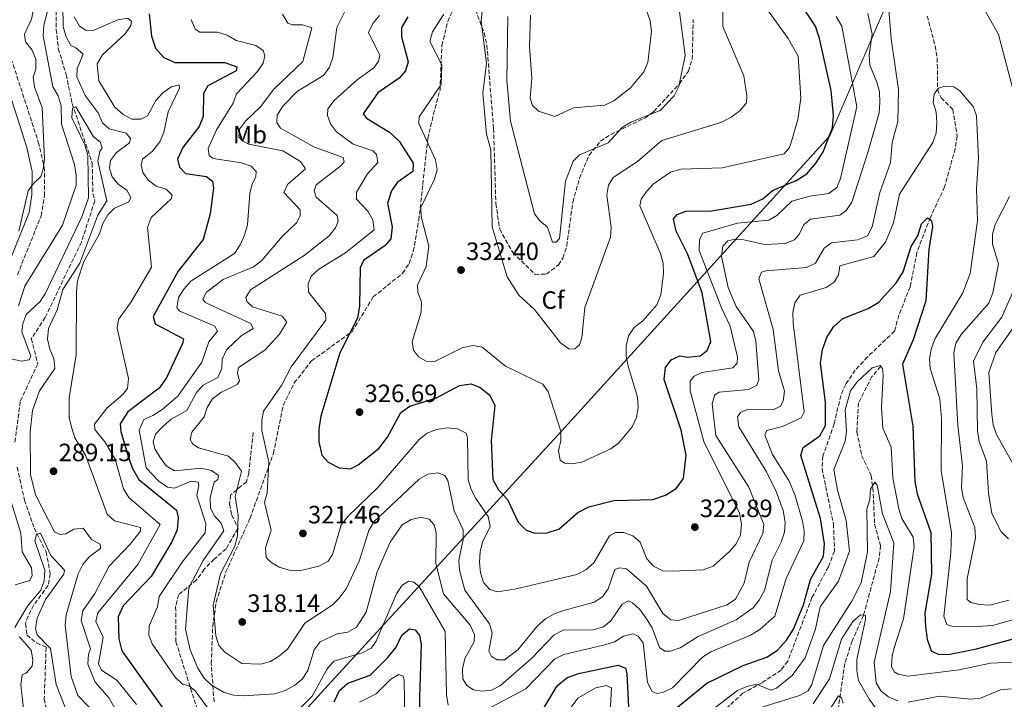
# Model space of a CAD drawing. Units: metres. Extents: x 611782 to 615260, y 4671492 to 4673858.
# Drawn here: x 614085 to 614479, y 4671695 to 4671967 of the extents above; entities that cross this region are included whole.
import ezdxf
from ezdxf.enums import TextEntityAlignment as Align

# ---------------------------------------------------------------- set-up
doc = ezdxf.new("R2010")
doc.units = ezdxf.units.M
doc.header["$MEASUREMENT"] = 0
doc.linetypes.add('DGN Style 3', pattern=[2.435891, 1.739922, -0.695969])
for name, color, linetype, lineweight in [('Camino', 7, 'DGN Style 3', 0), ('Cota de punto acotado terreno', 7, 'Continuous', 0), ('Curva de nivel directora', 30, 'Continuous', 30), ('Curva de nivel intermedia', 30, 'Continuous', 0), ('Etiqueta de uso rústico', 92, 'Continuous', 0), ('Etiqueta de zona arbolada', 92, 'Continuous', 0), ('Límite de municipio', 7, 'Continuous', 0), ('Margen derecho', 7, 'Continuous', 0), ('Punto acotado terreno (símbolo)', 7, 'Continuous', 0), ('Senda', 7, 'DGN Style 3', 0), ('Vaguada', 142, 'DGN Style 3', 13), ('Zona arbolada', 92, 'DGN Style 3', 0)]:
    doc.layers.add(name, color=color, linetype=linetype, lineweight=lineweight)
doc.styles.add('Style-Arial', font='arial.ttf')

# ---------------------------------------------------------------- blocks, each defined once
blk = doc.blocks.new('5PATER')
at = {"layer": 'Punto acotado terreno (símbolo)', "linetype": 'Continuous', "lineweight": 0}
h = blk.add_hatch(color=51, dxfattribs=at)
edge = h.paths.add_edge_path()
edge.add_ellipse((0, 0), major_axis=(-0.11, -0.111), ratio=0.999422, start_angle=0, end_angle=360)

msp = doc.modelspace()

# ---------------------------------------------------------------- linework, layer by layer
at = {"layer": 'Camino', "color": 7, "linetype": 'DGN Style 3', "lineweight": 0}
msp.add_polyline3d([(614084.22, 4671865.2, 293.91), (614093.67, 4671888.72, 294.22), (614095.02, 4671896.7, 294.54), (614095.1, 4671907, 294.85), (614092.83, 4671917.42, 295.55), (614079.81, 4671957.56, 298.35)], dxfattribs=at)
at = {"layer": 'Curva de nivel directora', "color": 30, "linetype": 'Continuous', "lineweight": 30, "flags": 128}
for points, elevation in [([(614241.08, 4671812.68), (614251.63, 4671815.99), (614260.88, 4671820.86), (614265.55, 4671821.51), (614269.13, 4671820.04), (614273.04, 4671816.96), (614275.03, 4671812.95), (614273.5, 4671798.86), (614274.18, 4671783.23), (614276.54, 4671779.18), (614280.02, 4671775.36), (614284.33, 4671766.22), (614287.47, 4671763.03), (614291.06, 4671761.77), (614295.76, 4671761.91), (614300.6, 4671763.42), (614308.16, 4671770.12), (614312.61, 4671772.41), (614322.52, 4671774.87), (614338.2, 4671775.29), (614343.25, 4671777.06), (614347.49, 4671779.7), (614350.46, 4671783.67), (614351.51, 4671792.98), (614349.45, 4671803.03), (614342.74, 4671823.23), (614343.25, 4671828.05), (614345.42, 4671831.21), (614348.93, 4671832.81), (614352.03, 4671832.27), (614357.09, 4671832.76), (614359.85, 4671834.83), (614361.37, 4671838.47), (614357.82, 4671857.96), (614352.13, 4671873.21), (614347.46, 4671882.66), (614346.36, 4671887.54), (614347.88, 4671889.29), (614351.29, 4671890.63), (614361.55, 4671890.68), (614377.44, 4671893.4), (614382.14, 4671895.53), (614386, 4671898.91), (614395.49, 4671902.85), (614399.67, 4671905.59), (614403.42, 4671909.91), (614406.29, 4671914.33), (614410, 4671923.93), (614410.38, 4671928.92), (614409.41, 4671938.9), (614404.76, 4671959.59), (614403.21, 4671964.63), (614394.55, 4671977.81)], 325), ([(614136.85, 4671969.55), (614137.75, 4671960.54), (614139.35, 4671955.81), (614142.74, 4671951.99), (614147.08, 4671950), (614167.15, 4671950.06), (614171.9, 4671948.36), (614171.6, 4671946.68), (614160.33, 4671940.78), (614158.52, 4671937.66), (614158.44, 4671928.43), (614156.81, 4671924.44), (614150.27, 4671916.12), (614148.21, 4671911.43), (614148.95, 4671908.2), (614151.44, 4671905.63), (614159.78, 4671904.45), (614162.13, 4671902.56), (614162.52, 4671899.84), (614161.21, 4671889.59), (614158.39, 4671879.22), (614148.43, 4671866.61), (614138.48, 4671848.53), (614139.27, 4671845.55), (614150.56, 4671839.57), (614150.21, 4671837.67), (614143.82, 4671823.9), (614140.8, 4671819.83), (614128.38, 4671810.33), (614125.26, 4671805.62), (614125.49, 4671802.51), (614128.51, 4671792.53)], 300), ([(614240.26, 4671968.33), (614237.74, 4671964.01), (614237.71, 4671960.33), (614240.32, 4671950.31), (614239.37, 4671946.66), (614236.74, 4671943.82), (614228.27, 4671937.95), (614222.36, 4671929.58), (614223.68, 4671927.81), (614232.88, 4671922.17), (614236.83, 4671918.65), (614242.43, 4671909.83), (614242.24, 4671906.42), (614235.96, 4671902.08), (614233.68, 4671898.67), (614232.18, 4671893.86), (614234.04, 4671884.37), (614233.41, 4671879.58), (614231.14, 4671876.88), (614222.52, 4671870.92), (614221.17, 4671867.89), (614220.99, 4671852.69), (614220.17, 4671847.75), (614213.12, 4671833.95), (614205.47, 4671808.59), (614204.68, 4671803.57), (614204.73, 4671798.38), (614205.88, 4671792.99), (614208.36, 4671790.22), (614212.75, 4671787.96), (614217.28, 4671787.6), (614220.43, 4671789.15), (614228.69, 4671795.71), (614232.06, 4671800.19), (614237.39, 4671810.06), (614241.08, 4671812.68)], 325), ([(614343.73, 4671688.75), (614359.73, 4671701.88), (614374.19, 4671708.87), (614383.77, 4671712.21), (614387.91, 4671715.01), (614391.59, 4671719.02), (614394.31, 4671723.48), (614398.42, 4671733.2), (614401.15, 4671743.26), (614406.37, 4671752.63), (614406.75, 4671757.57), (614405.14, 4671767.65), (614397.32, 4671792.83), (614398.27, 4671796.07), (614404.92, 4671800.8), (614407.16, 4671804.88), (614407.11, 4671814.16), (614405.13, 4671829.87), (614405.98, 4671835.33), (614407.73, 4671840.04), (614410.34, 4671844.36), (614414.06, 4671847.71), (614424.15, 4671851.67), (614428.46, 4671854.22), (614435.59, 4671862.11), (614438.17, 4671866.4), (614441.46, 4671876.46), (614444.12, 4671880.73), (614445.46, 4671885.55), (614447.87, 4671887.89), (614449.53, 4671886.82), (614449.98, 4671884.46), (614448.47, 4671875.23), (614447.29, 4671854.76), (614442.22, 4671839.18), (614437.99, 4671829.48), (614442.08, 4671804.6), (614442.9, 4671782.45), (614443.79, 4671777.53), (614449.29, 4671762.15), (614449.47, 4671745.38), (614446.84, 4671729.9), (614447.07, 4671724.51), (614447.76, 4671719.39)], 300), ([(614128.51, 4671792.53), (614130.17, 4671787.64), (614132.75, 4671783.35), (614147.81, 4671771.04), (614148.52, 4671768.14), (614148.04, 4671763.16), (614145.94, 4671758.43), (614137.72, 4671744.5), (614126.51, 4671732.81), (614124.41, 4671728.37), (614124.75, 4671719.58), (614125.9, 4671714.71), (614147.68, 4671684.43)], 300), ([(614210.8, 4671694.41), (614212.95, 4671698.95), (614216.29, 4671701.83), (614225.15, 4671705.03), (614232.27, 4671712.05), (614235.64, 4671716.2), (614237.8, 4671721), (614240.88, 4671723.63), (614243.16, 4671723.11), (614244.94, 4671720.92), (614245.62, 4671717.43), (614244.84, 4671696.07), (614244.91, 4671690.76)], 300), ([(614447.76, 4671719.39), (614449.45, 4671714.71), (614452.45, 4671713.25), (614456.9, 4671713.4), (614467.57, 4671715.63), (614503.68, 4671725.47)], 300), ([(614294.37, 4671691.51), (614299.98, 4671700.77), (614303.78, 4671703.94), (614308.46, 4671705.71), (614324.28, 4671709.09), (614327.21, 4671707.85), (614327.81, 4671705.54), (614328.54, 4671689.69)], 300)]:
    msp.add_lwpolyline(points, dxfattribs=dict(at, elevation=elevation))
at = {"layer": 'Curva de nivel intermedia', "color": 30, "linetype": 'Continuous', "lineweight": 0, "flags": 128}
for points, elevation in [([(614084.81, 4671882.61), (614088.57, 4671898.69), (614090.69, 4671901.6), (614093.59, 4671904.41), (614094.56, 4671907.4), (614095, 4671911.38), (614094.13, 4671932.04), (614091.02, 4671940.21), (614090.55, 4671944.18), (614091.58, 4671947.44), (614091.52, 4671951.45), (614090.06, 4671954.96), (614087.48, 4671958.29), (614087, 4671961.42), (614089.83, 4671967.34), (614091.4, 4671975.22), (614091.56, 4671987.33), (614090.36, 4671995.66), (614091.01, 4672008.16), (614089.62, 4672025.36), (614087.65, 4672033.67), (614083.29, 4672045.77)], 295), ([(614457.45, 4671994.79), (614476.26, 4671961.27), (614485.89, 4671924.8)], 310), ([(614331.82, 4671982.21), (614337.13, 4671966.78), (614337.62, 4671962.6), (614336.16, 4671950.01), (614334.58, 4671946.29), (614329.29, 4671939.91), (614322.63, 4671934.73), (614319, 4671933.04), (614306.51, 4671931.92), (614298.96, 4671928.52)], 345), ([(614270.77, 4671978.86), (614269.58, 4671966.64), (614271.68, 4671949.81), (614270.21, 4671937.78), (614271.63, 4671921.36), (614273.36, 4671915.16), (614273.92, 4671884.31), (614279.98, 4671864.31), (614284.56, 4671857.07), (614290.8, 4671851.3), (614301.29, 4671837.89), (614304.7, 4671835.48), (614307.01, 4671835.59), (614308.8, 4671837.09), (614309.81, 4671839.89), (614310.99, 4671852.14), (614321.19, 4671880.17), (614321.47, 4671884.17), (614319.77, 4671896.97), (614320.38, 4671901.06), (614322.25, 4671904.02), (614332, 4671910.44), (614341.74, 4671918.9), (614365.71, 4671926.14), (614369.4, 4671928.17), (614373.03, 4671930.87), (614375.56, 4671933.96), (614375.74, 4671936.68), (614374.48, 4671944.74), (614366.17, 4671964.46), (614366.15, 4671981.04)], 335), ([(614280.17, 4671968.51), (614279.84, 4671943.02), (614281.33, 4671926.55), (614290.86, 4671889.56), (614293, 4671886.77), (614296.12, 4671884.26), (614298.07, 4671878.17), (614299.56, 4671878.23), (614300.89, 4671879.63), (614303.21, 4671902.66), (614306.25, 4671910.55), (614308.85, 4671913.1), (614320.28, 4671917.95), (614325.88, 4671924.11), (614329.3, 4671926.18), (614341.14, 4671930.82), (614346.66, 4671936.68), (614348.52, 4671940.42), (614351.14, 4671952.82), (614347.86, 4671977.61)], 340), ([(614094.71, 4671964.99), (614098, 4671977.26)], 290), ([(614254.66, 4671969.36), (614250.07, 4671962.31), (614249, 4671958.43), (614253.86, 4671949.07), (614253.57, 4671941.28), (614244.75, 4671928.33), (614244.6, 4671925.61), (614251.29, 4671911.14), (614251.9, 4671907.17), (614250.95, 4671903.41), (614245.5, 4671892.09), (614245.54, 4671888.49), (614248.57, 4671876.55), (614247.52, 4671868.53), (614244.1, 4671860.96), (614244.27, 4671858.22), (614245.68, 4671854.27), (614245.58, 4671850.27), (614241.96, 4671838.37), (614242.55, 4671834.99), (614244.47, 4671832.41), (614247.63, 4671830.66), (614251.08, 4671830.49), (614262.01, 4671835.93), (614266.18, 4671836.91), (614269.94, 4671836.25), (614279.21, 4671828.65), (614294.16, 4671821.46), (614296.28, 4671818.32), (614301.36, 4671802.57), (614301.35, 4671798.8), (614300.43, 4671794.82), (614301.11, 4671791), (614302.88, 4671789.79), (614305.82, 4671789.56), (614309.77, 4671790.16), (614321.38, 4671795.56), (614324.59, 4671797.95), (614329.93, 4671804.39), (614331.68, 4671808.1), (614332.35, 4671812.09), (614332.04, 4671816.22), (614328.35, 4671828.57), (614327.49, 4671832.63), (614327.51, 4671836.77), (614328.45, 4671840.77), (614330.72, 4671844.07), (614334.15, 4671846.7), (614339.74, 4671853.19), (614341.41, 4671857.11), (614342.44, 4671865.56), (614342.28, 4671869.77), (614341.23, 4671873.63), (614332.99, 4671892.69), (614333.49, 4671895.37), (614335.58, 4671898.5), (614338.34, 4671901.39), (614345.19, 4671906.2), (614349.3, 4671907.43), (614365.87, 4671907.9), (614390.6, 4671913.59), (614392.76, 4671916.02), (614393.85, 4671919.34), (614396.06, 4671927.23), (614397.34, 4671935.78), (614396.29, 4671952.54), (614392.24, 4671959.71), (614382.31, 4671973.56)], 330), ([(614277.34, 4671700.91), (614289.77, 4671711.83), (614298.74, 4671721.22), (614302.29, 4671723.05), (614314.3, 4671723.2), (614318.38, 4671724.43), (614321.33, 4671726.78), (614325.84, 4671733.46), (614328.45, 4671734.77), (614330.07, 4671733.98), (614333, 4671731.25), (614335.61, 4671727.61), (614337.92, 4671723.98), (614340.81, 4671716.17), (614342.96, 4671714.65), (614345.27, 4671714.65), (614349.04, 4671715.97), (614356.21, 4671720.46), (614371.45, 4671727.15), (614378.2, 4671731.92), (614380.71, 4671735.03), (614382.81, 4671738.87), (614385.78, 4671750.97), (614389.5, 4671758.26), (614390.76, 4671762.23), (614391.06, 4671766.23), (614390.3, 4671770.94), (614387.5, 4671778.45), (614383.52, 4671786.36), (614372.56, 4671804.42), (614372.01, 4671808.39), (614373.21, 4671810.02), (614375.95, 4671811.28), (614386.28, 4671811.14), (614389.21, 4671812.56), (614390.25, 4671814.68), (614390.78, 4671818.66), (614388.44, 4671826.69), (614386.18, 4671843.32), (614380.58, 4671863.58), (614381.59, 4671866.16), (614383.36, 4671866.73), (614399.54, 4671868.09), (614403.12, 4671869.87), (614406.68, 4671875.83), (614409.5, 4671877.9), (614419.92, 4671879.18), (614424.01, 4671880.71), (614425.85, 4671884.31), (614428.81, 4671898.04), (614433.13, 4671910.04), (614433.83, 4671918.11), (614436.01, 4671926.41), (614436.29, 4671939.2), (614433.4, 4671959.49), (614432.13, 4671976.34)], 310), ([(614102.33, 4671972.81), (614102.55, 4671964.46), (614103.6, 4671960.6), (614105.57, 4671956.79), (614107.48, 4671956.07), (614110.44, 4671953.32), (614108.08, 4671947.71), (614107.97, 4671944.29), (614111.31, 4671936.87), (614116.42, 4671929.98), (614118.21, 4671925.94), (614120.85, 4671923.48), (614127.63, 4671921.75), (614129.46, 4671919.69), (614128.96, 4671917.94), (614123.76, 4671914.11), (614121.42, 4671910.87), (614121, 4671907.75), (614122.09, 4671904.3), (614124.54, 4671901.41), (614127.9, 4671899.03), (614129.56, 4671896.1), (614128.7, 4671894.31), (614122.95, 4671891.75), (614120.38, 4671889.11), (614118.29, 4671885.7), (614117, 4671881.51), (614110.78, 4671870.44), (614108.22, 4671862.69), (614107.77, 4671858.48), (614107.71, 4671833.13), (614104.83, 4671815.99), (614104.9, 4671807.99), (614105.9, 4671803.87), (614107.21, 4671799.93), (614111.4, 4671793.04), (614120.05, 4671769.47), (614122.97, 4671766.77), (614133.42, 4671764.14), (614133.36, 4671762.68), (614129.33, 4671757.45), (614120.85, 4671748.57), (614115.17, 4671737.67), (614110.31, 4671730.72), (614109.7, 4671726.9), (614113.4, 4671715.53), (614112.66, 4671713.38), (614112.33, 4671709.39), (614115.33, 4671702.26), (614120.87, 4671695.9), (614124.93, 4671688.83)], 290), ([(614216.28, 4671972.91), (614211.85, 4671964.06), (614210.2, 4671952.05), (614208.88, 4671948.23), (614206.59, 4671944.9), (614196.19, 4671938.58), (614190.3, 4671932.56), (614188, 4671928.96), (614187.95, 4671926), (614189.3, 4671923.77), (614202.9, 4671916.26), (614214.45, 4671912.01), (614214.76, 4671910.33), (614213.51, 4671908.67), (614203.59, 4671901.11)], 315), ([(614371.46, 4671852.41), (614368.2, 4671860.1), (614365.61, 4671872.43), (614366.19, 4671876.61), (614368.1, 4671878.68), (614370.48, 4671879.23), (614374.48, 4671879.1), (614382.74, 4671877.23), (614391.09, 4671877.66), (614394.8, 4671879.2), (614396.76, 4671881.6), (614398.48, 4671885.25), (614401.15, 4671887.39), (614412.87, 4671889.04), (614415.45, 4671890.89), (614417.7, 4671894.25), (614424.07, 4671914.04), (614428.65, 4671929.99), (614428.94, 4671934.05), (614428.7, 4671938.3), (614427.72, 4671942.18), (614424.92, 4671949.03), (614424.6, 4671953.02), (614425.8, 4671961.34), (614424.07, 4671969.71)], 315), ([(614106.92, 4671968.3), (614108.98, 4671964.57), (614111.54, 4671962.95), (614114.5, 4671962.82), (614124.3, 4671967.1), (614128.38, 4671967.76), (614129.83, 4671966.53), (614129.48, 4671964.82), (614127.28, 4671961.48), (614118.19, 4671953.16), (614116.08, 4671949.46), (614116.72, 4671942.69), (614123.15, 4671932.14), (614126.32, 4671929.33), (614130, 4671927.42), (614133.5, 4671927.33), (614136.18, 4671928.72), (614139.58, 4671934.81), (614142.25, 4671937.78), (614145.64, 4671940.38), (614148.92, 4671941.14), (614148.99, 4671939.76), (614144.45, 4671930.29)], 295), ([(614190.17, 4671969.33), (614192.22, 4671965.74), (614194.17, 4671965.08), (614198.13, 4671965.15), (614201.94, 4671963.85), (614198.33, 4671950.4), (614186.5, 4671939.32), (614181.51, 4671932.48), (614175.36, 4671926.63), (614173.01, 4671923.34), (614172.72, 4671920.39), (614173.98, 4671918.7), (614176.71, 4671917.41), (614190.3, 4671914.75), (614197.38, 4671910.51), (614199.37, 4671907.52), (614192.09, 4671901.23), (614190.74, 4671898.11), (614197.24, 4671891.11), (614197.27, 4671888.87), (614195.87, 4671886.08), (614190.03, 4671880.52), (614181.73, 4671870.8), (614178.61, 4671868.29), (614166.5, 4671863.31), (614159.75, 4671858.15), (614158.26, 4671855.41), (614159.24, 4671854.12), (614177.51, 4671845.66), (614178.44, 4671843.7), (614173.67, 4671840.74), (614167.79, 4671835.11), (614166.09, 4671831.48), (614165.89, 4671827.62), (614164.3, 4671824.13), (614158.48, 4671821.07), (614155.78, 4671818.11), (614151.91, 4671810.92), (614145.59, 4671807.37), (614142.43, 4671804.67), (614139.35, 4671801.43), (614138.5, 4671798.51), (614139.12, 4671795.54), (614141.26, 4671792.03), (614143.65, 4671788.79), (614146.97, 4671786.76), (614157.65, 4671787.76), (614161.82, 4671786.93), (614164.54, 4671784.92), (614164.36, 4671783.33), (614162.78, 4671782.19), (614162.21, 4671779.89), (614161.26, 4671775.95), (614161.36, 4671771.95), (614162.86, 4671768.87), (614165.68, 4671765.84), (614166.67, 4671762.73), (614158.51, 4671750.93), (614152.67, 4671740.03), (614151.43, 4671723.5), (614153.31, 4671715.23), (614156.26, 4671707.8), (614158.87, 4671703.9), (614161.72, 4671701.09), (614166.6, 4671698.19), (614170.54, 4671697.06), (614174.58, 4671696.82), (614187.05, 4671697.61), (614191.21, 4671698.85), (614194.91, 4671700.86), (614197.95, 4671703.45), (614200.23, 4671706.94), (614202.85, 4671715.2), (614205.23, 4671718.41), (614212.04, 4671721.61), (614216.21, 4671722.3), (614219.68, 4671724.29), (614223.64, 4671730.24), (614228, 4671746.42), (614233.24, 4671758.26), (614238, 4671765.1), (614241.57, 4671767.24), (614245.46, 4671768.2), (614248.72, 4671767.39), (614250.71, 4671765.23), (614251.55, 4671762.11), (614251.46, 4671749.7), (614254.53, 4671737.59), (614265.2, 4671724.98), (614266.92, 4671721.36), (614266.71, 4671718.36), (614263.05, 4671711.74), (614262.03, 4671707.62), (614262.24, 4671703.53), (614263.83, 4671700.96), (614266.52, 4671699.16), (614269.77, 4671698.58), (614273.73, 4671699.11), (614277.34, 4671700.91)], 310), ([(614153.65, 4671967.31), (614155.23, 4671963.32), (614157.14, 4671962.17), (614164.21, 4671962.22), (614168.08, 4671961), (614171.6, 4671958.89), (614179.51, 4671956.86), (614182.42, 4671954.81), (614183.04, 4671952.69), (614182.38, 4671949.78), (614180.21, 4671946.43), (614171.81, 4671937.58), (614170.38, 4671933.75), (614163.77, 4671923.13), (614160.44, 4671915.72), (614160.84, 4671912.85), (614162.46, 4671911.69), (614173.75, 4671909.94), (614177.59, 4671908.58), (614179.58, 4671906.43), (614179.53, 4671904.36), (614178.09, 4671901.52), (614177.03, 4671897.66), (614176.12, 4671885.17), (614174.93, 4671881), (614173.28, 4671877.14), (614170.91, 4671873.73), (614153.58, 4671862.58), (614150.77, 4671859.41), (614148.64, 4671856.02)], 305), ([(614228.93, 4671968.86), (614226.21, 4671965.7), (614224.53, 4671962.06), (614229.08, 4671952.91), (614228.57, 4671950.54), (614226.59, 4671947.95), (614219.98, 4671943.13), (614210.76, 4671934.87), (614208.31, 4671931.54), (614208.13, 4671928.91), (614209.33, 4671925.51), (614211.71, 4671922.29), (614218.41, 4671917.43), (614226.23, 4671914.72), (614227.71, 4671913.32), (614228.28, 4671910.01), (614224.14, 4671905.49), (614219.71, 4671898.26), (614219.73, 4671895.44), (614224.2, 4671890.6), (614226.22, 4671887.15), (614226.81, 4671883.16), (614215.27, 4671873.91), (614204.72, 4671867.42), (614201.62, 4671864.57), (614200.4, 4671861.58), (614200.54, 4671858.15), (614207.36, 4671849.73), (614207.51, 4671846.99), (614193.62, 4671828.41), (614189.69, 4671820.83), (614182.6, 4671810.57), (614181.83, 4671806.86), (614181.89, 4671802.86), (614184.74, 4671790.27), (614184.05, 4671777.99), (614182.93, 4671774.08), (614185.56, 4671763.02), (614183.38, 4671755.94), (614183.67, 4671752.13), (614185.4, 4671750.33), (614188.82, 4671748.25), (614192.76, 4671747.07), (614196.89, 4671746.76), (614204.69, 4671748.67), (614208.36, 4671750.6), (614210.12, 4671753.25), (614213.64, 4671765.16), (614216.23, 4671768.45), (614228.26, 4671780.1), (614244.73, 4671799.33), (614247.96, 4671801.78), (614251.65, 4671803.32), (614255.97, 4671803.92), (614260.11, 4671803.56), (614263.54, 4671801.88), (614264.1, 4671799.91), (614264.4, 4671783.14), (614265.52, 4671779.3), (614267.38, 4671775.72), (614272.32, 4671768.44), (614273.1, 4671764.54), (614270.13, 4671758.21), (614269.1, 4671754.34), (614268.84, 4671750.3), (614269.31, 4671745.96), (614270.52, 4671742.15), (614273.05, 4671739.35), (614276.02, 4671738.36), (614283.06, 4671739.43), (614307.82, 4671745.26), (614311.34, 4671747.15), (614314.55, 4671749.99), (614320.82, 4671760.79), (614323.29, 4671762.07), (614326.4, 4671762.15), (614330.18, 4671760.82), (614333.14, 4671758.25), (614335.77, 4671751.57), (614338.41, 4671748.58), (614342.16, 4671746.82), (614345.82, 4671746.66), (614358.33, 4671747.11), (614362.31, 4671748.67), (614368.8, 4671754.52), (614371.45, 4671757.58), (614373.2, 4671761.18), (614373.65, 4671765.45), (614372.85, 4671769.84), (614358.48, 4671798.47), (614353.04, 4671818.7), (614353.14, 4671822.66), (614354.66, 4671824.56), (614357.72, 4671826.1), (614370.08, 4671827.94), (614371.8, 4671829.87)], 320), ([(614298.96, 4671928.52), (614292.45, 4671930.54), (614290.1, 4671932.92), (614289.15, 4671935.85), (614289.73, 4671943.81), (614288.93, 4671956.41), (614289.31, 4671968.98)], 345), ([(614371.8, 4671829.87), (614372, 4671832.18), (614369.12, 4671844.6), (614365.59, 4671851.89), (614356.73, 4671874.9), (614356.78, 4671879.31), (614358.18, 4671881.75), (614372.01, 4671885.81), (614384.47, 4671887.03), (614387.7, 4671888.85), (614393.66, 4671894.54), (614400.96, 4671896.6), (614408.54, 4671897.66), (614411.73, 4671900.1), (614413.18, 4671903.67), (614419.66, 4671932.34), (614413.7, 4671964.64), (614411.39, 4671968.48)], 320), ([(614084.58, 4671852.73), (614087.24, 4671860.63), (614102.18, 4671885.03), (614107.68, 4671900.99), (614107.73, 4671904.99), (614107.02, 4671909.27), (614101.78, 4671925.33), (614101.69, 4671932.76), (614100.43, 4671936.72), (614098.38, 4671940.37), (614094.55, 4671960.74), (614094.71, 4671964.99)], 290), ([(614436.72, 4671897.45), (614450, 4671918.05), (614451.35, 4671921.81), (614451.71, 4671925.96), (614451.42, 4671930.16), (614450.2, 4671934.09), (614450.58, 4671937.43), (614452.34, 4671939.75), (614454.85, 4671940.61), (614458.44, 4671940.38), (614460.85, 4671938.77), (614466.16, 4671932.49), (614467.51, 4671928.72), (614468.36, 4671911.86), (614467.49, 4671899.48), (614467.96, 4671886.69), (614464.95, 4671865.71), (614462.06, 4671857.94), (614451.03, 4671839.66), (614449.5, 4671835.88), (614448.73, 4671831.73), (614448.99, 4671827.74), (614452.88, 4671815.58), (614453.54, 4671807.59), (614453.33, 4671786.76), (614457.51, 4671762.13), (614457.28, 4671754.04), (614454.43, 4671728.66), (614455.67, 4671725.26), (614457.65, 4671724.58), (614465.86, 4671724.42), (614473.96, 4671724.97), (614494.64, 4671730.79)], 305), ([(614080.51, 4671831.78), (614085.87, 4671830.55), (614088.87, 4671831.09), (614089.54, 4671832.63), (614086.01, 4671842.29), (614086.42, 4671845.49), (614087.68, 4671849.28), (614093.25, 4671854.41), (614095.37, 4671857.8), (614109.94, 4671888.29), (614112.56, 4671895.93), (614112.32, 4671912.97), (614111.17, 4671917.1), (614106.01, 4671927.98), (614106.18, 4671931.8), (614107.54, 4671932.38), (614114.57, 4671920.34), (614117.25, 4671918.38), (614118.11, 4671915.94), (614117.2, 4671914.48), (614116.37, 4671910.59), (614119.9, 4671894.76), (614116.32, 4671889.05), (614109.12, 4671869.76), (614102.42, 4671859.29), (614100.08, 4671851.1), (614096.61, 4671843.66), (614096.27, 4671839.43), (614097.11, 4671835.37), (614098.73, 4671831.68), (614099.18, 4671827.69), (614093.07, 4671818.72), (614090.2, 4671810.82), (614089.32, 4671802.32), (614089.38, 4671785.31), (614091.45, 4671777.17), (614099.07, 4671762.38), (614101.16, 4671761.28), (614103.57, 4671761.58), (614106.7, 4671763.42), (614110.44, 4671763.84), (614113.87, 4671759.26), (614117.3, 4671757.39), (614117.48, 4671755.65), (614112.91, 4671752.42), (614110.42, 4671749.29), (614108.46, 4671745.54), (614103.71, 4671729.19), (614103.27, 4671725.07), (614105.74, 4671704.46), (614108.34, 4671696.85), (614116.83, 4671688.11)], 285), ([(614144.45, 4671930.29), (614142.78, 4671922.02), (614141.14, 4671918.38), (614138, 4671914.46), (614134.22, 4671911.34), (614133.65, 4671909.13), (614134.34, 4671906.1), (614136.46, 4671902.96), (614139.62, 4671900.66), (614143.65, 4671899.39), (614146.06, 4671897.06), (614145.59, 4671895.49), (614137.72, 4671888.08), (614136.22, 4671884.08), (614137.81, 4671868.14), (614129.71, 4671854.28), (614124.56, 4671847.26), (614124.09, 4671843.86), (614128.67, 4671823.71), (614128.18, 4671819.74), (614126.39, 4671817.23), (614119.95, 4671811.85), (614115.02, 4671805.42), (614115.14, 4671803.27), (614119.18, 4671798.42), (614123.26, 4671791.4), (614126.65, 4671779.59), (614128.74, 4671776.1), (614141.23, 4671765.36), (614132.33, 4671749.35), (614116.35, 4671730.02), (614115.6, 4671726.49), (614118.51, 4671720.21), (614116.66, 4671709.59), (614117.82, 4671707.09), (614123.88, 4671703.11), (614131.79, 4671693.3)], 295), ([(614203.59, 4671901.11), (614202.81, 4671898.7), (614203.65, 4671896.23), (614211.96, 4671888.86), (614212.35, 4671886.56), (614211.36, 4671883.89), (614208.81, 4671880.8), (614198.79, 4671872.84), (614177.4, 4671859.09), (614175.55, 4671856.1), (614176.06, 4671854.33), (614178.16, 4671852.4), (614190.06, 4671848.55), (614191.9, 4671846.22), (614188.91, 4671841.39), (614183.1, 4671835.03), (614172.63, 4671828.12), (614172.23, 4671825.86), (614173.03, 4671822.74), (614172.03, 4671821.23), (614165.46, 4671818.06), (614162.17, 4671815.57), (614160.1, 4671812.15), (614158.87, 4671808.35), (614153.87, 4671802.2), (614153.27, 4671799.34), (614154.28, 4671797.39), (614156.64, 4671795.89), (614168.62, 4671792.6), (614171.37, 4671789.97), (614173.72, 4671786.68), (614171.21, 4671776.52), (614172.48, 4671768.83), (614172.11, 4671760.77), (614171.11, 4671756.63), (614165.43, 4671745.57), (614162.4, 4671733.08), (614163.46, 4671720.82), (614164.68, 4671716.87), (614167.14, 4671714.24), (614173.9, 4671709.7), (614181.52, 4671709.45), (614185.38, 4671710.49), (614188.99, 4671712.72), (614192.1, 4671715.39), (614199.11, 4671725.82), (614209.95, 4671733.02), (614212.76, 4671735.87), (614215.59, 4671739.51), (614220.76, 4671750.68), (614224.68, 4671762.94), (614226.73, 4671766.44), (614244.72, 4671783.48), (614248.23, 4671785.4), (614252.29, 4671785.95), (614255.04, 4671784.86), (614256.17, 4671782.89), (614258.77, 4671770.8), (614262.34, 4671763.18), (614262.34, 4671759.28), (614260.63, 4671751.03), (614260.91, 4671747.04), (614263.04, 4671739.05), (614272.84, 4671725.61), (614273.93, 4671721.81), (614272.56, 4671714.64), (614273.67, 4671712.46), (614275.97, 4671711.22), (614278.85, 4671711.23), (614284.23, 4671715.2), (614292.07, 4671724.77), (614295.31, 4671727.59), (614298.76, 4671729.6), (614302.53, 4671730.96), (614314.66, 4671734.23), (614318.06, 4671736.42), (614320.31, 4671739.56), (614322.96, 4671747.25), (614324.93, 4671748), (614327.59, 4671747.51), (614335.56, 4671740.59), (614342.16, 4671729.75), (614345.36, 4671727.22), (614348.37, 4671726.88), (614367.91, 4671733.17), (614371.24, 4671735.39), (614374.62, 4671741.85), (614376.64, 4671750.18), (614382.05, 4671761.65), (614382.53, 4671765.33), (614376.49, 4671780.18), (614363.37, 4671800.93), (614361.83, 4671813.56), (614362.9, 4671817.17), (614364.62, 4671818.23), (614376.42, 4671819.24), (614379.57, 4671820.9), (614380.5, 4671822.98), (614379.38, 4671838.65), (614378.42, 4671842.53), (614371.46, 4671852.41)], 315), ([(614268.78, 4671689.71), (614287.42, 4671699.58), (614298.91, 4671711.38), (614302.54, 4671713.28), (614318.97, 4671717.11), (614322.84, 4671718.38), (614326.39, 4671720.64), (614330.28, 4671721.63), (614332.31, 4671720.66), (614334.31, 4671718.04), (614336.02, 4671702.11), (614337.83, 4671698.55), (614339.89, 4671697.75), (614342.39, 4671698.23), (614345.98, 4671700.02), (614357.95, 4671712.18), (614361.29, 4671714.38), (614377.24, 4671720.99), (614380.85, 4671723.29), (614386.94, 4671728.59), (614391.39, 4671743.68), (614398.46, 4671758.74), (614398.66, 4671762.68), (614397.96, 4671766.62), (614394.9, 4671777.23), (614392.46, 4671782.88), (614385.92, 4671793.32), (614382.85, 4671801.03), (614383.73, 4671802.89), (614390.04, 4671804.51), (614397.37, 4671807.95), (614398.7, 4671810.31), (614394.27, 4671845.75), (614394.12, 4671850.06), (614394.95, 4671853.96), (614397.07, 4671856.95), (614407.41, 4671860.08), (614410.57, 4671862.23), (614412.34, 4671865.2), (614412.88, 4671868.76), (614426.47, 4671872.44), (614431.16, 4671878.19), (614434.38, 4671885.99), (614436.72, 4671897.45)], 305), ([(614480.65, 4671896.45), (614475.02, 4671885.25), (614473.95, 4671881.4), (614473.94, 4671877.38), (614476.25, 4671869.48), (614474.09, 4671857.96), (614472.47, 4671853.81), (614461.39, 4671841.31), (614459.31, 4671837.85), (614458.45, 4671833.94), (614460.02, 4671804.92), (614461.9, 4671788.72), (614461.52, 4671779.99), (614462.22, 4671776.05), (614466.82, 4671764.04), (614467.09, 4671759.96), (614463.73, 4671743.55), (614463.71, 4671735.24), (614465.21, 4671734.1), (614468.59, 4671733.34), (614472.74, 4671733.1), (614480.62, 4671734.99)], 310), ([(614482.65, 4671859.81), (614477.65, 4671848.16), (614470.02, 4671838.18), (614466.36, 4671830.64), (614467.69, 4671819.5), (614467.93, 4671802.75), (614468.56, 4671798.47), (614471.55, 4671790.59), (614472.31, 4671777.83), (614473.69, 4671769.7), (614477.32, 4671762.37), (614480.35, 4671759.54)], 315), ([(614148.64, 4671856.02), (614147.89, 4671851.99), (614149.1, 4671850.61), (614163.12, 4671844.62), (614164.15, 4671842.6), (614160.66, 4671838.35), (614157.96, 4671830.19), (614148.27, 4671816.59), (614141.87, 4671811.18), (614138.38, 4671808.88), (614134.69, 4671807.32), (614132.9, 4671802.98), (614135.61, 4671787.99), (614140.67, 4671782.69), (614144.18, 4671780.19), (614146.93, 4671779.89), (614153.61, 4671782.61), (614156.48, 4671782.27), (614156.67, 4671780.9), (614155.92, 4671776.95), (614159.47, 4671765.55), (614159.3, 4671762.01), (614150.1, 4671750.19), (614140.91, 4671736.46), (614140.23, 4671732.32), (614136.88, 4671724.83), (614136.76, 4671721.02), (614138.04, 4671717.62), (614147.31, 4671704.18), (614150.17, 4671701.38), (614152.8, 4671700.81), (614155.26, 4671698.75), (614160.11, 4671692.28)], 305), ([(614489.42, 4671854.16), (614475.25, 4671834.12), (614472.49, 4671826.14), (614473.6, 4671809.41), (614474.19, 4671805.15), (614475.45, 4671801.35), (614487.64, 4671779.65)], 320), ([(614417.13, 4671818.8), (614419.75, 4671822.31), (614425.83, 4671827.99), (614428.99, 4671828.94), (614429.9, 4671827.71), (614430.24, 4671825), (614429.56, 4671812.03), (614430.05, 4671803.86), (614433.41, 4671796.26), (614434.11, 4671783.99), (614436.49, 4671771.53), (614437.7, 4671767.71), (614442.16, 4671760.24), (614442.65, 4671756.34), (614438.39, 4671727.61), (614434.52, 4671715.61), (614433.8, 4671712.61), (614433.6, 4671708.62), (614434.64, 4671706.39), (614436.25, 4671705.51), (614440.16, 4671704.65), (614460.55, 4671707.21), (614473.06, 4671709.8), (614490.61, 4671710.66)], 295), ([(614358.37, 4671688.57), (614371.93, 4671698.97), (614375.66, 4671700.49), (614379.55, 4671701.47), (614385.3, 4671699.05), (614387.62, 4671699.86), (614393.88, 4671704.93), (614399, 4671711.98), (614403.1, 4671723.58), (614405.04, 4671732.42), (614412.37, 4671742.58), (614416.74, 4671754.67), (614415.37, 4671766.95), (614411.92, 4671779.03), (614410.52, 4671787.34), (614414.96, 4671798.56), (614415.53, 4671802.52), (614415.07, 4671811.09), (614417.13, 4671818.8)], 295), ([(614380.18, 4671691.71), (614396.74, 4671696.86), (614400.24, 4671698.79), (614401.75, 4671701.33), (614406.32, 4671716.96), (614417.69, 4671734.65), (614421.36, 4671742.02), (614423.92, 4671754.43), (614423.7, 4671771.38), (614424.83, 4671775.29), (614425.16, 4671779.39), (614426.84, 4671782.17), (614427.83, 4671781), (614430, 4671769.54), (614434.51, 4671757.99), (614433.13, 4671738.45), (614426.58, 4671710.3), (614427.47, 4671702.03), (614429.45, 4671698.6), (614432.36, 4671696.41), (614436.02, 4671694.8)], 290), ([(614083.33, 4671741.18), (614089.17, 4671742.93), (614090.06, 4671744.9), (614089.86, 4671747.91), (614086.11, 4671754.36), (614085.58, 4671761.85), (614080.6, 4671777.79)], 285), ([(614083.17, 4671724.04), (614088.26, 4671732.63), (614093.6, 4671739.05), (614094.89, 4671742.83), (614095.13, 4671747.05), (614091.16, 4671758.83), (614091.83, 4671761.27), (614093.4, 4671761.84), (614097.55, 4671752.96), (614103.09, 4671746.98)], 280), ([(614103.09, 4671746.98), (614102.72, 4671745.38), (614095.37, 4671735.35), (614092.14, 4671727.81), (614091.38, 4671723.51), (614092.06, 4671721.19), (614097.48, 4671715.7), (614099.71, 4671701.32), (614104.31, 4671689.42)], 280), ([(614193.48, 4671688.11), (614202.07, 4671696.66), (614207.97, 4671707.54), (614210.62, 4671710.7), (614221.97, 4671714.01), (614225.59, 4671715.8), (614227.45, 4671718.43), (614235.65, 4671737.6), (614237.94, 4671741.02), (614240.68, 4671742.66), (614242.65, 4671742.29), (614244.73, 4671740.46), (614255.16, 4671722.52), (614255.63, 4671697.15), (614256.41, 4671693.03)], 305), ([(614402.2, 4671693.63), (614408.72, 4671703.52), (614413.49, 4671719.48), (614418.1, 4671726.57), (614421.2, 4671729.17), (614423.14, 4671728.94), (614423.15, 4671727.33), (614419.71, 4671711.26), (614419.65, 4671706.88), (614420.41, 4671702.95), (614424.61, 4671695.43), (614432.38, 4671684.97)], 285), ([(614082.85, 4671678.43), (614086.53, 4671692.89), (614085.54, 4671701.17), (614086.15, 4671705.12), (614087.8, 4671705.96), (614090.14, 4671708.63), (614090.33, 4671711.13), (614089.65, 4671715.08), (614085.02, 4671720.37)], 280), ([(614220.97, 4671694.25), (614227.59, 4671697.56), (614233.4, 4671703.47), (614236.69, 4671705.3), (614238.41, 4671704.64), (614238.8, 4671703.05), (614239.05, 4671686.46)], 295), ([(614300.83, 4671685.94), (614308.12, 4671695.86), (614315.39, 4671699.94), (614319.46, 4671700.96), (614321.62, 4671699.99), (614321.12, 4671690.31)], 295), ([(614440.2, 4671694.31), (614452.76, 4671696.69), (614465.21, 4671695.38), (614469.17, 4671695.87), (614477.04, 4671699.12), (614481.34, 4671699.53)], 290), ([(614405.75, 4671686.33), (614412.32, 4671696.8), (614413.55, 4671696.03), (614414.28, 4671693.87)], 280)]:
    msp.add_lwpolyline(points, dxfattribs=dict(at, elevation=elevation))
at = {"layer": 'Límite de municipio', "color": 7, "linetype": 'Continuous', "lineweight": 0}
for points in [[(614761.71, 4672519.64, 366.86), (614694.18, 4672405.06, 367.22), (614685.72, 4672388.78, 366.82), (614624.9, 4672314.14, 341.15), (614587.76, 4672262.91, 344.78), (614562.64, 4672227.53, 330.06), (614528.75, 4672182.23, 324.38), (614511.08, 4672158.61, 324.64), (614492.52, 4672133.8, 328.97), (614473.55, 4672108.94, 332.3), (614465.64, 4672090.89, 330.05), (614461.19, 4672070.24, 324.7), (614456.93, 4672032.58, 313.64), (614408.85, 4671920.71, 324.96), (614301.48, 4671802.54, 330.01), (614209.77, 4671702.57, 302.67)], [(614209.77, 4671702.57, 302.67), (614175.06, 4671664.34, 298.66), (614166.84, 4671648.57, 290.61), (614145.73, 4671609.18, 277.51), (614137.19, 4671593.24, 273.12), (614118.12, 4671557.65, 273.54), (614095.13, 4671527.06, 272.05)]]:
    msp.add_polyline3d(points, dxfattribs=at)
at = {"layer": 'Margen derecho', "color": 7, "linetype": 'Continuous', "lineweight": 0}
msp.add_polyline3d([(614074.99, 4671956.24, 298.35), (614088.01, 4671916.11, 295.55), (614090.11, 4671906.48, 294.85), (614090.03, 4671897.14, 294.54), (614088.85, 4671890.08, 294.22), (614079.79, 4671867.56, 293.91)], dxfattribs=at)
at = {"layer": 'Senda', "color": 7, "linetype": 'DGN Style 3', "lineweight": 0}
for points in [[(614447.82, 4671968.64, 305.87), (614450.98, 4671956.67, 305.63), (614451.82, 4671951.76, 305.68), (614451.98, 4671939.25, 305.05), (614453.38, 4671935.87, 304.98), (614458.09, 4671931.31, 304.74), (614459.77, 4671920.6, 304.43), (614459.01, 4671915.67, 304.13), (614454.75, 4671900.31, 302.16), (614449.07, 4671888.08, 300.93), (614443.66, 4671874.11, 299.06), (614441, 4671860.35, 298.03), (614436.49, 4671849.06, 296.88), (614434.77, 4671842.56, 296.88), (614423.93, 4671832.31, 296.96), (614419.04, 4671826.98, 296.41), (614415.24, 4671821.39, 296.02), (614413.24, 4671816.8, 296.02), (614410.64, 4671805.54, 296.02), (614406.11, 4671792.64, 296.41), (614405.79, 4671787.65, 296.27), (614410.34, 4671765.51, 296.57), (614410.79, 4671754.59, 296.73), (614408.3, 4671748.34, 296.81), (614401.74, 4671736.05, 296.64), (614392.11, 4671710.67, 296.91), (614389.42, 4671707.07, 296.57), (614381.81, 4671702.04, 295.24), (614374.15, 4671697.8, 294.78), (614365.86, 4671690.21, 293.45)], [(614178.47, 4671802.14, 318.98), (614176.66, 4671785.9, 316.57), (614175.79, 4671782.42, 315.25), (614172.69, 4671779.93, 315.04), (614171.87, 4671779.2, 315), (614169.43, 4671777.05, 314.95), (614168.95, 4671773.4, 314.94), (614169.85, 4671769.09, 314.97), (614172.27, 4671764.11, 315), (614172.37, 4671763.89, 315.01), (614172.25, 4671763.67, 315), (614167.65, 4671755.6, 313.09), (614162.87, 4671751.43, 311.51), (614158.88, 4671747.4, 310.5), (614155.81, 4671743.12, 310.19), (614148.57, 4671737.22, 307.85), (614147.44, 4671732.35, 307.85), (614147.56, 4671718.4, 307.07), (614156.87, 4671688.96, 302.71)]]:
    msp.add_polyline3d(points, dxfattribs=at)
at = {"layer": 'Vaguada', "color": 142, "linetype": 'DGN Style 3', "lineweight": 13}
for points in [[(614099.69, 4671980.51, 288.48), (614099.73, 4671963.3, 287.08), (614100.55, 4671955.64, 286.46), (614103.72, 4671945.28, 285.14), (614106.08, 4671933.62, 284.75), (614114.1, 4671909.77, 284.08), (614114.37, 4671897.58, 283.73), (614115.16, 4671894.76, 283.5), (614109.76, 4671878.23, 283.03), (614095.3, 4671848.05, 282.41), (614089.77, 4671839.66, 281.8), (614092.35, 4671829.59, 281.55), (614085.35, 4671814.5, 281.4), (614083.14, 4671797.58, 281.24)], [(614429.19, 4671828.47, 294.74), (614425.74, 4671824.43, 293.49), (614423.56, 4671820.27, 291.74), (614420.34, 4671813.89, 291.39), (614419.73, 4671802.29, 290.54), (614421.61, 4671792.91, 290.3), (614425.38, 4671784.87, 289.99), (614426.12, 4671779.9, 289.95), (614426.79, 4671765.4, 287.94), (614429.12, 4671756.89, 287.18), (614428.61, 4671751.95, 286.68), (614422.38, 4671729.01, 284.64), (614417.81, 4671718.77, 282.98), (614414.86, 4671709.73, 281.58), (614411.65, 4671687.23, 278.93), (614410.47, 4671683.52, 278.54), (614406.27, 4671677.78, 278.15), (614403.34, 4671666.15, 277.66)], [(614084.15, 4671788.2, 281.16), (614087.02, 4671775.05, 280.93), (614090.87, 4671763.89, 280.23), (614095.69, 4671754.35, 279.68), (614097.34, 4671745.58, 279.53), (614096.53, 4671740.93, 279.37), (614090.72, 4671733.13, 279.06), (614088.48, 4671728.61, 278.78), (614087.42, 4671725.66, 278.6), (614088.01, 4671721.12, 278.44), (614091.89, 4671717.91, 278.34), (614095.68, 4671716.18, 278.13), (614094.94, 4671695.62, 277.54), (614096.54, 4671687.54, 277.18), (614102.47, 4671673.02, 276.41), (614109.05, 4671662.03, 275.56), (614123.5, 4671631.37, 275.56), (614123.8, 4671629.6, 275.11)]]:
    msp.add_polyline3d(points, dxfattribs=at)
at = {"layer": 'Zona arbolada', "color": 92, "linetype": 'DGN Style 3', "lineweight": 0}
for points in [[(614162.79, 4671694.36, 310.32), (614161.7, 4671709.63, 313.49), (614162.25, 4671724.48, 315.27), (614163.68, 4671734.37, 316.32), (614167.43, 4671746.05, 317.26), (614177.17, 4671767.81, 318.48), (614186.54, 4671793.75, 318.79), (614190.45, 4671812.97, 322.53), (614194.86, 4671821.9, 322.47), (614201.8, 4671830.76, 322.53), (614217.94, 4671842.41, 324.64), (614226.42, 4671856.31, 326.57), (614238.15, 4671865.74, 328.25), (614240.78, 4671869.66, 328.75), (614242.41, 4671874.53, 328.93), (614244.64, 4671887.01, 328.44), (614246.24, 4671901.31, 330.93), (614248.25, 4671919.64, 327.82), (614250.5, 4671929.34, 327.55), (614253.1, 4671939.14, 328.13), (614253.85, 4671956.88, 332.49), (614256.22, 4671966.48, 332.27), (614258.58, 4671971.72, 332.49)], [(614162.79, 4671694.36, 310.32), (614161.7, 4671709.63, 313.49), (614162.25, 4671724.48, 315.27), (614163.68, 4671734.37, 316.32), (614167.43, 4671746.05, 317.26), (614177.17, 4671767.81, 318.48), (614186.54, 4671793.75, 318.79), (614190.45, 4671812.97, 322.53), (614194.86, 4671821.9, 322.47), (614201.8, 4671830.76, 322.53), (614217.94, 4671842.41, 324.64), (614226.42, 4671856.31, 326.57), (614238.15, 4671865.74, 328.25), (614240.78, 4671869.66, 328.75), (614242.41, 4671874.53, 328.93), (614244.64, 4671887.01, 328.44), (614246.24, 4671901.31, 330.93), (614248.25, 4671919.64, 327.82), (614250.5, 4671929.34, 327.55), (614253.1, 4671939.14, 328.13), (614253.85, 4671956.88, 332.49), (614256.22, 4671966.48, 332.27), (614258.58, 4671971.72, 332.49)], [(614267.29, 4671971.19, 335.29), (614270.8, 4671961.83, 336.88), (614271.83, 4671956.98, 337.36), (614274.52, 4671923.66, 337.79), (614275.42, 4671893.68, 337.81), (614276.95, 4671883.44, 337.72), (614282.17, 4671874.09, 337.46), (614291.14, 4671865.29, 337.16), (614295.63, 4671865.44, 337.13), (614300.41, 4671869.11, 337.15), (614302.21, 4671871.87, 337.16), (614303.74, 4671876.76, 337.22), (614306.19, 4671894.2, 337.79), (614308.86, 4671903.78, 338.85), (614312.68, 4671912.97, 340.12), (614317.25, 4671918.56, 340.53), (614321.39, 4671921.29, 340.74), (614335.17, 4671927.95, 340.97), (614338.56, 4671930.47, 340.9), (614348.76, 4671941.56, 340.47), (614352.36, 4671946.64, 340.28), (614353.91, 4671951.34, 340.15), (614354.29, 4671967.22, 339.64)], [(614267.29, 4671971.19, 335.29), (614270.8, 4671961.83, 336.88), (614271.83, 4671956.98, 337.36), (614274.52, 4671923.66, 337.79), (614275.42, 4671893.68, 337.81), (614276.95, 4671883.44, 337.72), (614282.17, 4671874.09, 337.46), (614291.14, 4671865.29, 337.16), (614295.63, 4671865.44, 337.13), (614300.41, 4671869.11, 337.15), (614302.21, 4671871.87, 337.16), (614303.74, 4671876.76, 337.22), (614306.19, 4671894.2, 337.79), (614308.86, 4671903.78, 338.85), (614312.68, 4671912.97, 340.12), (614317.25, 4671918.56, 340.53), (614321.39, 4671921.29, 340.74), (614335.17, 4671927.95, 340.97), (614338.56, 4671930.47, 340.9), (614348.76, 4671941.56, 340.47), (614352.36, 4671946.64, 340.28), (614353.91, 4671951.34, 340.15), (614354.29, 4671967.22, 339.64)]]:
    msp.add_polyline3d(points, dxfattribs=at)

# ---------------------------------------------------------------- block references
at = {"layer": 'Punto acotado terreno (símbolo)', "color": 7, "linetype": 'Continuous', "lineweight": 0, "xscale": 10, "yscale": 10, "zscale": 10}
for p in [(614261.5, 4671867.06, 332.4), (614220.95, 4671810.24, 326.69), (614098.66, 4671786.61, 289.15), (614354.94, 4671764.26, 322.89), (614198.32, 4671761.74, 321.47), (614174.07, 4671726.32, 318.14)]:
    msp.add_blockref('5PATER', p, dxfattribs=at)

# ---------------------------------------------------------------- texts
at = {"layer": 'Cota de punto acotado terreno', "color": 7, "linetype": 'Continuous', "lineweight": 0, "style": 'Style-Arial'}
for s, p in [('332.40', (614263.49, 4671871.06, 332.4)), ('326.69', (614222.93, 4671814.24, 326.69)), ('289.15', (614100.64, 4671790.61, 289.15)), ('321.46', (614200.31, 4671765.74, 321.47)), ('322.89', (614356.92, 4671768.26, 322.89)), ('318.14', (614176.06, 4671730.32, 318.14))]:
    msp.add_text(s, height=7, dxfattribs=at).set_placement(p)
at = {"layer": 'Etiqueta de uso rústico', "color": 92, "linetype": 'Continuous', "lineweight": 0, "style": 'Style-Arial'}
msp.add_text('Mb', height=7, dxfattribs=at).set_placement((614177.13, 4671921.21, 310.88), align=Align.MIDDLE_CENTER)
at = {"layer": 'Etiqueta de zona arbolada', "color": 92, "linetype": 'Continuous', "lineweight": 0, "style": 'Style-Arial'}
msp.add_text('Cf', height=7, dxfattribs=at).set_placement((614298.28, 4671855.05, 336.62), align=Align.MIDDLE_CENTER)

doc.saveas('drawing.dxf')
